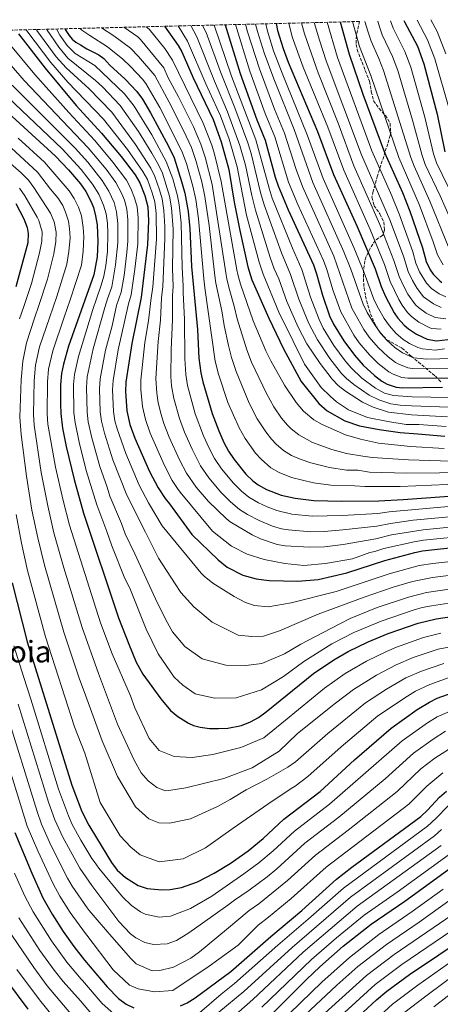
# Model space of a CAD drawing. Units: metres. Extents: x 668453 to 671914, y 4746689 to 4749087.
# Drawn here: x 669753 to 669978, y 4748514 to 4749040 of the extents above; entities that cross this region are included whole.
import ezdxf
from ezdxf.enums import TextEntityAlignment as Align

# ---------------------------------------------------------------- set-up
doc = ezdxf.new("R2010")
doc.units = ezdxf.units.M
doc.header["$MEASUREMENT"] = 0
doc.linetypes.add('DGN Style 3', pattern=[2.435891, 1.739922, -0.695969])
for name, color, linetype, lineweight in [('Curva de nivel directora', 30, 'Continuous', 30), ('Curva de nivel intermedia', 30, 'Continuous', 0), ('Texto de Área (paraje) menor', 7, 'Continuous', 0), ('Zona arbolada', 92, 'DGN Style 3', 0)]:
    doc.layers.add(name, color=color, linetype=linetype, lineweight=lineweight)
doc.styles.add('Style-Arial', font='arial.ttf')

msp = doc.modelspace()

# ---------------------------------------------------------------- linework, layer by layer
at = {"layer": 'Curva de nivel directora', "color": 30, "linetype": 'Continuous', "lineweight": 30, "flags": 128}
for points, elevation in [([(669862.98, 4749037.24), (669871.11, 4749011.23), (669879.96, 4748986.39), (669884.37, 4748975.52), (669889.77, 4748955.88), (669891.34, 4748951.13), (669896.67, 4748938.43), (669910.3, 4748908.88), (669911.92, 4748904.15), (669915.02, 4748892.78), (669918.87, 4748881.7), (669921.06, 4748877.21), (669926.47, 4748868.42), (669932.21, 4748860.71), (669936.9, 4748855.4), (669942.85, 4748849.8), (669946.78, 4748846.76), (669949.7, 4748845.1), (669954.52, 4748843.51), (669958.03, 4748843.19), (669979.17, 4748843.54)], 1150), ([(669890.26, 4749037.92), (669891.06, 4749034.12), (669893.99, 4749024.56), (669896.76, 4749017.34), (669912.4, 4748980.14), (669921.03, 4748957.28), (669933.43, 4748929.8), (669943.17, 4748906.79), (669946.52, 4748897.37), (669948.72, 4748892.12), (669953.47, 4748883.33), (669955.44, 4748880.37), (669958.79, 4748876.66), (669961.14, 4748874.69), (669965.29, 4748871.93), (669971.13, 4748869.3), (669975.99, 4748868.42), (669985.21, 4748869.35)], 1175), ([(669924.57, 4749038.77), (669929.28, 4749021.5), (669936.71, 4749000.17), (669948.21, 4748968.92), (669957.79, 4748947.59), (669961.72, 4748937.68), (669968.47, 4748918.09), (669970.53, 4748910.68), (669972.74, 4748906.23), (669974.33, 4748903.97), (669977.8, 4748900.35), (669978.96, 4748899.58)], 1200), ([(669958.5, 4749039.6), (669958.85, 4749038.84), (669965.82, 4749025.76), (669969.35, 4749016.4), (669976.33, 4748989.56), (669980.47, 4748969.27)], 1225), ([(669752.6, 4749032.43), (669766.83, 4749014.11), (669783.41, 4748994.19), (669796.89, 4748979.41), (669807.41, 4748966.78), (669814.98, 4748957.14), (669817.4, 4748952.77), (669820.17, 4748946), (669821.7, 4748939.98), (669822.09, 4748932.44), (669821.6, 4748919.81), (669818.24, 4748891.47), (669813.11, 4748866.95), (669810.03, 4748846.24), (669809.78, 4748841.25), (669810.43, 4748830.92), (669812.07, 4748823.63), (669814.71, 4748816.26), (669822.68, 4748798.59), (669827.29, 4748789.72), (669831, 4748784.06), (669833.25, 4748781.31), (669845.18, 4748764.92), (669859.35, 4748751.27), (669864.09, 4748747.34), (669872.43, 4748743.13), (669879.61, 4748741.1), (669886.6, 4748740.19), (669901.85, 4748739.93), (669912.76, 4748740.72), (669928.18, 4748744.43), (669948.5, 4748750.97), (669964.41, 4748755.3), (669968.63, 4748756.18), (669989.53, 4748758.48)], 1075), ([(669777.47, 4749035.12), (669777.59, 4749034.77), (669778.86, 4749032.52), (669779.59, 4749031.47), (669781.26, 4749029.65), (669783.22, 4749027.93), (669785.75, 4749026.47), (669789.17, 4749024.47), (669795.44, 4749021.14), (669798.21, 4749019.2), (669801.34, 4749015.65), (669809.62, 4749008.26), (669815.86, 4749001.55), (669818.8, 4748997.5), (669823.21, 4748990.21), (669832.79, 4748972.4), (669835.74, 4748966.06), (669839.79, 4748953.5), (669841.44, 4748947.33), (669843.22, 4748937.47), (669844.12, 4748928.32), (669845.07, 4748908.06), (669848.23, 4748874.48), (669849.02, 4748859.01), (669850.05, 4748851.31), (669851.13, 4748846.42), (669856.1, 4748829.51), (669859.65, 4748820.17), (669862.38, 4748814.06), (669864.92, 4748809.37), (669867.85, 4748804.93), (669874.12, 4748797.14), (669877.88, 4748793.53), (669880.76, 4748791.37), (669885.08, 4748788.83), (669892.91, 4748785.89), (669900.5, 4748784.23), (669910.38, 4748782.99), (669925.37, 4748782.62), (669945.13, 4748782.87), (669958.15, 4748783.48), (669999.99, 4748786.65)], 1100), ([(669830.61, 4749036.44), (669837.94, 4749026.13), (669839.9, 4749022.85), (669845.96, 4749008.91), (669856.56, 4748986.56), (669860.96, 4748974.67), (669865.06, 4748959.88), (669867.94, 4748942.5), (669870.95, 4748927.25), (669875.22, 4748907.93), (669877.36, 4748900.98), (669886.33, 4748880.45), (669894.22, 4748863.98), (669903.72, 4748846.68), (669913.11, 4748834.82), (669917.67, 4748830.93), (669927.04, 4748825.58), (669934.94, 4748822.94), (669945.43, 4748820.95), (669956.63, 4748819.39), (669966.06, 4748818.7), (669980.56, 4748817.32)], 1125), ([(669744.91, 4748992.08), (669772.34, 4748966.96), (669779.3, 4748959.8), (669785.71, 4748952.28), (669788.53, 4748948.16), (669791.46, 4748942.58), (669792.64, 4748939.65), (669793.82, 4748935.2), (669794.63, 4748930.26), (669795.05, 4748921.42), (669794.57, 4748913.18), (669792.83, 4748903.57), (669779.34, 4748865.55), (669776.61, 4748855.93), (669775.49, 4748850.89), (669775.06, 4748844.88), (669775.01, 4748834.42), (669775.15, 4748829.43), (669776.14, 4748821.62), (669778.13, 4748811.83), (669782.31, 4748794.27), (669787.32, 4748776.2), (669806.12, 4748720.26), (669811.49, 4748706.25), (669815.51, 4748696.66), (669818.96, 4748690.29), (669828.6, 4748676.93), (669833.89, 4748670.77), (669837.69, 4748667.53), (669843.42, 4748664.07), (669846.2, 4748662.85), (669849.7, 4748661.86), (669854.66, 4748661.17), (669859.48, 4748661.1), (669864.46, 4748661.43), (669871.87, 4748662.81), (669876.59, 4748664.64), (669880.96, 4748667.11), (669885, 4748670.06), (669910.32, 4748690.63), (669921.14, 4748697.86), (669928.81, 4748702.34), (669939.47, 4748707.48), (669950.15, 4748711.92), (669966.16, 4748717.47), (669975.9, 4748719.73), (669992.6, 4748722.34)], 1050), ([(669751.18, 4748941.71), (669755.35, 4748933.6), (669757.22, 4748928.87), (669757.82, 4748925.71), (669757.49, 4748920.72), (669751.2, 4748897.17)], 1025), ([(669749.15, 4748739), (669757.23, 4748707.54), (669781, 4748630.85), (669786.43, 4748616.74), (669790.11, 4748609.43), (669794.19, 4748602.81), (669802.23, 4748589.47), (669805.3, 4748585.53), (669809.86, 4748581.56), (669816.56, 4748577.23), (669821.34, 4748575.72), (669829.2, 4748574.92), (669833.7, 4748575.09), (669839.78, 4748576.26), (669848.2, 4748579.24), (669857.11, 4748583.82), (669865.65, 4748589), (669875.32, 4748595.73), (669883.32, 4748602.4), (669894.44, 4748612.68), (669913.8, 4748627.56), (669932.25, 4748644.43), (669951.84, 4748661.38), (669965.79, 4748671.29), (669972.23, 4748675.24), (669976.45, 4748677.29), (669987.92, 4748681.43)], 1025), ([(669866.36, 4748486.77), (669906.6, 4748527.06), (669913.63, 4748533.75), (669926.18, 4748544.75), (669941.09, 4748556.51), (669959.14, 4748568.96), (669985.87, 4748588.39), (670000.99, 4748601.9), (670010.77, 4748609.36), (670015.1, 4748611.86), (670034.56, 4748620.74), (670046.82, 4748624.83), (670067.78, 4748630.99), (670091.45, 4748638.83), (670095.32, 4748639.74), (670113.71, 4748642.73), (670126.05, 4748642.52), (670141.6, 4748641.54), (670144.17, 4748641.26)], 975), ([(669839.16, 4748512.99), (669842.81, 4748514.58), (669847.08, 4748517.2), (669866.06, 4748531.36), (669887.44, 4748550.03), (669904.05, 4748563.9), (669922.6, 4748580.67), (669930.81, 4748587.04), (669967.58, 4748614.08), (669971.23, 4748617.47), (669977.64, 4748624.42), (669981.39, 4748627.74)], 1000), ([(669750.53, 4748605.58), (669759.72, 4748583.85), (669765.66, 4748570.73), (669770.56, 4748562.01), (669776.39, 4748552.76), (669782.13, 4748544.57), (669787.87, 4748537.38), (669800.03, 4748523.09), (669806.11, 4748516.9), (669810.09, 4748513.89), (669814.21, 4748511.87)], 1000), ([(669929.33, 4748502.54), (669943.98, 4748516.15), (669949.53, 4748520.84), (669961.67, 4748529.66), (669993.03, 4748550.74), (669997.04, 4748554), (670000.65, 4748557.62), (670005.63, 4748563.62), (670009.08, 4748567.23), (670013.27, 4748571.05), (670021.35, 4748576.94), (670033, 4748584.18), (670040.18, 4748587.87), (670049.33, 4748591.96), (670058.73, 4748595.36), (670076.97, 4748600.22), (670091.53, 4748603.38), (670096.52, 4748604.04), (670101.51, 4748604.22), (670108.52, 4748603.97), (670123.89, 4748602.15), (670139.4, 4748601.56), (670142.33, 4748601.56)], 950), ([(669745.55, 4748527.2), (669757.48, 4748511.15)], 975)]:
    msp.add_lwpolyline(points, dxfattribs=dict(at, elevation=elevation))
at = {"layer": 'Curva de nivel intermedia', "color": 30, "linetype": 'Continuous', "lineweight": 0, "flags": 128}
for points, elevation in [([(669857.25, 4749037.1), (669866.51, 4749009.86), (669879.54, 4748975.7), (669886.51, 4748949.89), (669888.26, 4748944.67), (669899.08, 4748917.8), (669904.11, 4748906.38), (669908.69, 4748891.67), (669913.3, 4748879.69), (669915.51, 4748875.2), (669921.17, 4748865.92), (669927.17, 4748857.71), (669930.39, 4748853.89), (669936.18, 4748848.46), (669943.39, 4748843.01), (669948.22, 4748840.45), (669953.03, 4748839.1), (669963.03, 4748838.42), (669983.02, 4748838.11)], 1145), ([(669868.5, 4749037.38), (669876.24, 4749012.45), (669884.48, 4748989.91), (669889.56, 4748977.43), (669896.99, 4748953.2), (669901.96, 4748941.28), (669915.71, 4748911.22), (669917.47, 4748906.54), (669920.65, 4748895.59), (669924.84, 4748883.78), (669931.87, 4748871.4), (669934.74, 4748867.31), (669940.14, 4748860.87), (669944.88, 4748856.2), (669950.48, 4748851.79), (669952.82, 4748850.47), (669957.59, 4748848.74), (669960.65, 4748848.41), (669984.36, 4748848.46)], 1155), ([(669873.88, 4749037.51), (669874.98, 4749033.54), (669881.37, 4749013.67), (669889.48, 4748992.16), (669894.75, 4748979.34), (669900.94, 4748959.97), (669904.37, 4748950.82), (669921.11, 4748913.56), (669930.81, 4748885.87), (669937.27, 4748874.39), (669940.13, 4748870.29), (669944.79, 4748864.81), (669950.17, 4748859.75), (669954.19, 4748856.83), (669955.94, 4748855.84), (669960.65, 4748853.98), (669963.27, 4748853.63), (669984.57, 4748853.68)], 1160), ([(669879.35, 4749037.64), (669880.34, 4749033.73), (669883.89, 4749022.27), (669889, 4749008.36), (669899.94, 4748981.25), (669909.92, 4748952.97), (669926.52, 4748915.9), (669930.18, 4748906.6), (669936.78, 4748887.95), (669939, 4748883.47), (669942.67, 4748877.37), (669946.15, 4748872.5), (669949.45, 4748868.75), (669953.74, 4748864.8), (669957.9, 4748861.86), (669963.71, 4748859.29), (669970.88, 4748858.5), (669984.79, 4748858.9)], 1165), ([(669884.8, 4749037.78), (669885.7, 4749033.92), (669888.94, 4749023.41), (669893.48, 4749011.47), (669906.97, 4748978.51), (669915.47, 4748955.13), (669931.92, 4748918.25), (669937.18, 4748905.3), (669942.75, 4748890.03), (669944.97, 4748885.56), (669948.07, 4748880.35), (669950.97, 4748876.28), (669954.29, 4748872.52), (669958.18, 4748869.13), (669961.59, 4748866.9), (669966.12, 4748864.75), (669968.51, 4748864.08), (669975.4, 4748863.42), (669980.39, 4748864.07)], 1170), ([(669897.14, 4749038.09), (669898.92, 4749030.82), (669904.74, 4749014.66), (669917.86, 4748982.53), (669926.46, 4748959.61), (669940.6, 4748927.81), (669948.23, 4748909.05), (669951.32, 4748900.03), (669955.83, 4748890.51), (669957.65, 4748887.46), (669960.61, 4748883.45), (669962.59, 4748881.4), (669966.55, 4748878.37), (669972.54, 4748875.29), (669973.6, 4748874.93), (669978.6, 4748874.66)], 1180), ([(669903.88, 4749038.25), (669905.46, 4749032.35), (669912.72, 4749011.56), (669923.43, 4748984.59), (669931.9, 4748961.93), (669945.82, 4748930.43), (669953.29, 4748911.31), (669956.12, 4748902.7), (669958.33, 4748897.76), (669960.71, 4748893.37), (669964.88, 4748887.65), (669966.39, 4748886.13), (669970.43, 4748883.19), (669975.28, 4748880.84), (669981.08, 4748880.15)], 1185), ([(669910.71, 4749038.42), (669913.43, 4749029.09), (669917.05, 4749017.99), (669935.96, 4748967.75), (669951.04, 4748933.06), (669958.35, 4748913.57), (669960.92, 4748905.36), (669963.13, 4748900.58), (669965.64, 4748896.26), (669969.14, 4748891.86), (669974.38, 4748888.05), (669978.54, 4748886.18)], 1190), ([(669917.58, 4749038.59), (669923.17, 4749019.74), (669941.43, 4748969.85), (669952.08, 4748945.88), (669956.26, 4748935.68), (669963.41, 4748915.83), (669965.06, 4748909.9), (669966.96, 4748905.3), (669970.64, 4748899.23), (669973.33, 4748896.35), (669977.45, 4748893.45), (669981.01, 4748891.81)], 1195), ([(669931.19, 4749038.93), (669934.94, 4749025.73), (669940.92, 4749010.09), (669955.9, 4748966.38), (669966.95, 4748940.86), (669974.31, 4748921.29), (669976.61, 4748914.34), (669979.65, 4748908.97)], 1205), ([(669937.74, 4749039.09), (669939.31, 4749033.75), (669941.11, 4749028.44), (669945.16, 4749019.29), (669947.63, 4749012.85), (669962.34, 4748966.33), (669964.14, 4748961.66), (669972.56, 4748943.07), (669982.69, 4748917.99)], 1210), ([(669944.59, 4749039.26), (669945.58, 4749036.08), (669947.02, 4749031.9), (669952.52, 4749020.28), (669955.3, 4749012.77), (669963.25, 4748986.3), (669968.39, 4748967.31), (669970.07, 4748962.6), (669977.99, 4748945.77), (669988.77, 4748921.64)], 1215), ([(669951.41, 4749039.43), (669952.94, 4749035.37), (669959.17, 4749023.02), (669962.32, 4749014.59), (669969.79, 4748987.93), (669974.43, 4748968.29), (669975.98, 4748963.53), (669991.85, 4748930.91)], 1220), ([(669965.78, 4749039.79), (669971.26, 4749029.29), (669975.22, 4749019.02), (669982.8, 4748992.32)], 1230), ([(669973.09, 4749039.97), (669976.37, 4749033.63), (669981.09, 4749021.64)], 1235), ([(669756.66, 4749034.61), (669757.51, 4749033.32), (669769.77, 4749017.13), (669779, 4749006.62), (669797.99, 4748986.79), (669810.86, 4748970.6), (669819.13, 4748958.92), (669821.52, 4748954.55), (669824.09, 4748947.5), (669825.44, 4748942.68), (669826.18, 4748936.47), (669826.27, 4748922.61), (669824.33, 4748897.19), (669823.37, 4748889.95), (669822.08, 4748879.09), (669820.19, 4748867.46), (669818.03, 4748847.26), (669818, 4748842.26), (669818.81, 4748833.32), (669820.45, 4748826.27), (669822.99, 4748818.91), (669830.62, 4748801.68), (669834.81, 4748793.65), (669837.54, 4748789.46), (669839.03, 4748787.54), (669856.3, 4748766.67), (669866.48, 4748758.64), (669874.91, 4748754.33), (669883.85, 4748751.43), (669894.99, 4748749.41), (669905.11, 4748748.31), (669916.7, 4748749.32), (669931.2, 4748751.9), (669940.41, 4748755.19), (669942.99, 4748755.79), (669947.83, 4748757.35), (669964.16, 4748761.01), (669969.1, 4748761.8), (669994.22, 4748764.31)], 1080), ([(669762.14, 4749034.74), (669762.42, 4749034.21), (669772.7, 4749020.15), (669778.04, 4749014.21), (669790.3, 4749003.03), (669802.45, 4748990.48), (669815.18, 4748973.31), (669823.28, 4748960.71), (669825.53, 4748956.25), (669828.02, 4748949), (669829.36, 4748944.18), (669830.26, 4748937.96), (669830.76, 4748929.45), (669830.76, 4748922.79), (669829.76, 4748897.31), (669829.1, 4748891.28), (669828.54, 4748879.37), (669827.26, 4748867.96), (669826.03, 4748848.27), (669826.51, 4748840.33), (669827.28, 4748835.2), (669828.82, 4748828.91), (669830.31, 4748824.14), (669833.17, 4748816.94), (669838.56, 4748804.78), (669842.34, 4748797.58), (669847.64, 4748790.09), (669854.16, 4748782.52), (669863.52, 4748773.37), (669865.81, 4748771.55), (669877.49, 4748764.69), (669882.02, 4748762.6), (669890.89, 4748759.53), (669895.05, 4748758.82), (669908.21, 4748758.02), (669916.2, 4748758.29), (669926.12, 4748759.55), (669943.53, 4748762.56), (669952.05, 4748764.61), (669968.86, 4748767.39), (669993.93, 4748769.79)], 1085), ([(669767.49, 4749034.88), (669774.05, 4749025.21), (669778.96, 4749019.42), (669793.74, 4749007.45), (669797.45, 4749004.1), (669806.92, 4748994.17), (669816.75, 4748980.2), (669823.87, 4748968.58), (669827.43, 4748962.49), (669829.53, 4748957.96), (669833.28, 4748945.68), (669834.34, 4748939.45), (669835.23, 4748927.97), (669834.97, 4748906.95), (669835.19, 4748897.43), (669834.82, 4748892.6), (669834.96, 4748879.67), (669834.18, 4748863.47), (669834.04, 4748849.28), (669834.43, 4748844.3), (669835.67, 4748837.45), (669838.65, 4748826.76), (669841.38, 4748819.56), (669845.34, 4748810.38), (669849.87, 4748801.51), (669854.38, 4748795.04), (669860.81, 4748787.39), (669865.88, 4748782.38), (669870.79, 4748778.16), (669875.02, 4748775.49), (669881.27, 4748772.3), (669888.36, 4748769.35), (669893.18, 4748767.95), (669896.87, 4748767.29), (669908.93, 4748766.35), (669915.92, 4748766.48), (669925.89, 4748767.28), (669944.06, 4748769.33), (669951.41, 4748770.77), (669963.65, 4748772.43), (669988.65, 4748774.84)], 1090), ([(669772.81, 4749035.01), (669774.71, 4749031.65), (669778.58, 4749026.19), (669782.85, 4749021.99), (669793.44, 4749015.45), (669809.24, 4749000.41), (669814.35, 4748993.82), (669823.84, 4748978.48), (669831.58, 4748964.27), (669835.01, 4748954.88), (669837.5, 4748945.86), (669838.4, 4748940.94), (669839.49, 4748931.49), (669840.01, 4748907.64), (669840.62, 4748897.55), (669840.55, 4748893.93), (669841.34, 4748879.99), (669841.54, 4748858.98), (669842.04, 4748850.3), (669842.92, 4748844.39), (669847, 4748829.4), (669851.49, 4748817.56), (669854.44, 4748810.96), (669857.4, 4748805.44), (669861.12, 4748799.98), (669867.46, 4748792.26), (669871.88, 4748787.95), (669875.78, 4748784.76), (669880.94, 4748781.69), (669885.47, 4748779.55), (669890.63, 4748777.62), (669898.68, 4748775.76), (669909.65, 4748774.67), (669925.64, 4748774.97), (669944.6, 4748776.1), (669950.77, 4748776.94), (669988.36, 4748780.29)], 1095), ([(669785.59, 4749035.32), (669786.51, 4749034.35), (669790.62, 4749031.46), (669800.21, 4749025.5), (669808.36, 4749018.87), (669812.41, 4749014.92), (669818.79, 4749008.24), (669820.66, 4749005.81), (669828.19, 4748993.05), (669839.98, 4748969.76), (669842.43, 4748963.05), (669845.84, 4748950.98), (669847.3, 4748943.95), (669848.83, 4748933.52), (669851.71, 4748901.49), (669852.24, 4748896.74), (669857.8, 4748857.48), (669859.51, 4748850.54), (669864.45, 4748835.4), (669870.6, 4748821.78), (669873.81, 4748816.06), (669879.36, 4748808.36), (669882.22, 4748805.17), (669887.53, 4748800.55), (669891.88, 4748797.99), (669898.51, 4748795.28), (669910.36, 4748792.48), (669919.59, 4748791.26), (669932.14, 4748790.94), (669937.8, 4748790.47), (669956.59, 4748790.51), (669998.53, 4748792.32)], 1105), ([(669796.95, 4749035.6), (669803.53, 4749031.38), (669812.37, 4749024.79), (669816.79, 4749020.27), (669825.47, 4749010.07), (669833.16, 4748995.88), (669840.81, 4748980.82), (669844.99, 4748971.61), (669847.43, 4748964.77), (669850.58, 4748953.27), (669852.14, 4748945.46), (669854.42, 4748930.06), (669857.59, 4748903.1), (669858.12, 4748899.08), (669861.2, 4748884.4), (669862.44, 4748876.58), (669864.89, 4748865.82), (669866.44, 4748859.44), (669868.88, 4748851.87), (669875.94, 4748835.07), (669880.23, 4748826.72), (669884.77, 4748819.7), (669887.9, 4748815.81), (669890.32, 4748813.2), (669894.31, 4748809.74), (669898.6, 4748807.11), (669903.14, 4748805.03), (669908.87, 4748803.15), (669918.84, 4748800.57), (669927.9, 4748799.24), (669933.9, 4748799.2), (669940.22, 4748798.2), (669960.11, 4748797.68), (670012.75, 4748798.1)], 1110), ([(669808.85, 4749035.9), (669816.41, 4749030.74), (669817.86, 4749029.38), (669830.28, 4749014.33), (669832.67, 4749008.83), (669838.14, 4748998.72), (669846.06, 4748982.73), (669850.01, 4748973.46), (669852.44, 4748966.48), (669856.11, 4748951.9), (669863.46, 4748904.71), (669864.01, 4748901.42), (669865.15, 4748896.35), (669867.92, 4748886.87), (669869.41, 4748880.13), (669874.64, 4748863.5), (669877.05, 4748856.99), (669885.08, 4748840.24), (669889.15, 4748833.06), (669893.22, 4748827.08), (669896.41, 4748823.23), (669898.42, 4748821.23), (669902.38, 4748818.19), (669909.71, 4748814.07), (669920.09, 4748810.31), (669927.94, 4748808.18), (669936.61, 4748806.64), (669941.56, 4748806.01), (669961.1, 4748804.78), (669989.51, 4748803.89)], 1115), ([(669820.77, 4749036.19), (669822.36, 4749034.85), (669830.75, 4749024.61), (669834.93, 4749018.31), (669851.31, 4748984.64), (669855.91, 4748972.95), (669857.43, 4748968.19), (669860.99, 4748953.43), (669869.34, 4748906.32), (669869.89, 4748903.76), (669871.25, 4748898.67), (669878.11, 4748878.99), (669884.83, 4748862.98), (669887.4, 4748857.6), (669894.75, 4748844.62), (669901, 4748835.34), (669904.97, 4748830.71), (669910.5, 4748826.19), (669914.83, 4748823.69), (669927.31, 4748818.15), (669935.44, 4748815.74), (669945.07, 4748813.66), (669962.08, 4748811.88), (669980.07, 4748810.86)], 1120), ([(669950.1, 4748825.16), (669939.1, 4748827.45), (669929.03, 4748831.52), (669922.6, 4748835.82), (669919.28, 4748838.7), (669914.41, 4748843.38), (669905.41, 4748855.82), (669899.49, 4748868.18), (669891.68, 4748883.75), (669883.32, 4748903.93), (669881.18, 4748910.4), (669874.55, 4748935.45), (669869.4, 4748961.35), (669865.13, 4748976.09), (669860.48, 4748988.66), (669852.7, 4749005.76), (669842.91, 4749028.49), (669837.92, 4749036.62)], 1130), ([(669844.65, 4749036.79), (669847.87, 4749030.85), (669857.31, 4749007.13), (669864.39, 4748990.77), (669870.93, 4748972.78), (669873.85, 4748962.28), (669877.3, 4748945.95), (669879.23, 4748938.22), (669887.15, 4748912.87), (669889.27, 4748906.88), (669891.74, 4748901.39), (669896.03, 4748889.45), (669902.17, 4748875.66), (669906.8, 4748866.8), (669913.85, 4748856.17), (669920.22, 4748847.82), (669923.53, 4748844.54), (669927.48, 4748841.46), (669936.52, 4748835.49), (669942.22, 4748832.88), (669950.3, 4748830.24), (669962.61, 4748828.72), (669982, 4748827.69)], 1135), ([(669851.02, 4749036.94), (669852.84, 4749033.21), (669860.53, 4749012.09), (669868.31, 4748992.88), (669875.21, 4748974.23), (669876.98, 4748968.46), (669881.98, 4748947.68), (669883.91, 4748940.99), (669893.11, 4748915.33), (669897.92, 4748903.88), (669902.36, 4748890.56), (669907.74, 4748877.67), (669912.43, 4748868.84), (669919.02, 4748858.9), (669925.31, 4748850.86), (669927.99, 4748848.16), (669931.84, 4748844.97), (669939.96, 4748839.25), (669945.24, 4748836.76), (669951.71, 4748834.66), (669956.66, 4748833.95), (669962.76, 4748833.57), (669982.72, 4748832.87)], 1140), ([(669747.44, 4749027.49), (669761.22, 4749010.75), (669779.4, 4748990.39), (669793.37, 4748975.49), (669803.07, 4748963.88), (669810.27, 4748954.23), (669812.67, 4748949.84), (669814.66, 4748944.73), (669815.99, 4748939.9), (669816.55, 4748934.03), (669816.29, 4748920.13), (669814.78, 4748906.57), (669812.82, 4748892.95), (669811.39, 4748888.19), (669805.94, 4748863.59), (669803.12, 4748847.17), (669802.83, 4748842.18), (669803.38, 4748830.62), (669804.1, 4748825.67), (669805.28, 4748821.27), (669809.87, 4748808.21), (669817.15, 4748791.22), (669822.03, 4748781.69), (669829.34, 4748769.45), (669850.2, 4748744.11), (669851.79, 4748742.49), (669856.45, 4748738.92), (669867.92, 4748731.68), (669873.92, 4748728.44), (669878.69, 4748726.88), (669886.1, 4748726.22), (669898.28, 4748728.27), (669922.46, 4748734.39), (669950.72, 4748743.81), (669966.71, 4748748.19), (669974.06, 4748749.33), (669995.13, 4748751.59)], 1070), ([(669742.52, 4749022.28), (669755.62, 4749007.39), (669789.85, 4748971.56), (669799.36, 4748960.03), (669804.58, 4748952.88), (669807.84, 4748946.87), (669809.16, 4748943.46), (669810.46, 4748938.63), (669811.05, 4748933.09), (669811.04, 4748921.56), (669810.57, 4748915.47), (669809, 4748903.27), (669807.4, 4748894.43), (669805.02, 4748887.14), (669802.61, 4748876.41), (669799.16, 4748863.42), (669796.21, 4748848.1), (669795.89, 4748842.7), (669796.32, 4748830.32), (669796.93, 4748825.35), (669798.5, 4748818.91), (669802.98, 4748804.73), (669810.49, 4748785.88), (669820.39, 4748766.13), (669827.38, 4748752.11), (669836.27, 4748738.42), (669839.41, 4748733.76), (669846.29, 4748726.17), (669856.19, 4748718.03), (669860.32, 4748715.88), (669869.99, 4748711), (669877.39, 4748710.25), (669883.64, 4748710.58), (669892.04, 4748713.35), (669912.84, 4748722.35), (669937.38, 4748731.4), (669952.94, 4748736.66), (669963.27, 4748739.73), (669973.95, 4748741.86), (669990.76, 4748744.03)], 1065), ([(669732.44, 4749012.13), (669775.9, 4748970.93), (669786.11, 4748959.96), (669792.19, 4748952.15), (669795.49, 4748946.81), (669798.09, 4748940.86), (669799.39, 4748936.16), (669800.09, 4748931.2), (669800.34, 4748925.69), (669800.1, 4748916.11), (669799.21, 4748908.55), (669798.11, 4748902.85), (669796.79, 4748898.02), (669794.29, 4748890.86), (669792.26, 4748885.04), (669784.62, 4748860.02), (669782.45, 4748850.27), (669782.02, 4748844.98), (669782.2, 4748829.79), (669782.78, 4748824.76), (669784.92, 4748814.19), (669788.83, 4748799.13), (669794.39, 4748780.67), (669799.88, 4748766.39), (669802.42, 4748758.81), (669809.49, 4748741.39), (669812.17, 4748736.17), (669820.78, 4748714.32), (669827.3, 4748701.02), (669835.79, 4748688.58), (669840.48, 4748684.36), (669847.1, 4748679.77), (669857.29, 4748677.34), (669868.92, 4748677.57), (669882.55, 4748681.77), (669894.32, 4748689.04), (669905.14, 4748697.02), (669920.14, 4748706.45), (669931.9, 4748712.55), (669946.49, 4748718.61), (669963.6, 4748724.43), (669968.41, 4748725.81), (669973.31, 4748726.8), (669991.98, 4748729.57)], 1055), ([(669749.15, 4749004.89), (669782.94, 4748971.31), (669789.61, 4748963.87), (669797.32, 4748954.03), (669800.86, 4748948.4), (669803.65, 4748942.19), (669804.93, 4748937.35), (669805.62, 4748931.13), (669805.67, 4748920.78), (669804.5, 4748908.89), (669802.39, 4748897.22), (669800.22, 4748890.77), (669798.64, 4748886.09), (669792.55, 4748864.13), (669789.31, 4748849.03), (669788.95, 4748843.43), (669789.25, 4748830.16), (669789.83, 4748825.05), (669791.71, 4748816.55), (669796.09, 4748801.24), (669800.06, 4748790.22), (669801.36, 4748785.39), (669807.66, 4748770.81), (669809.57, 4748765.12), (669814.75, 4748754.52), (669825.79, 4748730.49), (669831.29, 4748719.22), (669834.98, 4748712.87), (669841.54, 4748704.9), (669850.68, 4748698.34), (669863.47, 4748694.93), (669874.14, 4748694.87), (669882.6, 4748695.94), (669894.76, 4748700.98), (669903.53, 4748706.23), (669919.56, 4748714.59), (669929.85, 4748720.03), (669944.29, 4748725.84), (669961.03, 4748731.39), (669970.72, 4748733.86), (669991.37, 4748736.8)], 1060), ([(669752.33, 4748976.69), (669766.39, 4748963.91), (669779.64, 4748948.54), (669782.41, 4748944.41), (669784.61, 4748939.84), (669786.25, 4748935.12), (669787.23, 4748928.95), (669787.55, 4748923.97), (669787.2, 4748916.3), (669786.18, 4748908.76), (669780.25, 4748890.31), (669777.01, 4748881.04), (669770.86, 4748862.96), (669768.64, 4748853.21), (669768.03, 4748846.44), (669767.87, 4748829.26), (669768.28, 4748823.84), (669772.41, 4748800.88), (669776.42, 4748783.05), (669779.89, 4748769.8), (669796.34, 4748717.72), (669802.59, 4748701.05), (669812.39, 4748678.56), (669814.7, 4748672.28), (669822.5, 4748655.84), (669827.86, 4748649.44), (669835.74, 4748646.2), (669845.5, 4748645.73), (669856.48, 4748647.25), (669871.41, 4748651.03), (669883.8, 4748656.24), (669895.28, 4748665.59), (669916.22, 4748682.7), (669927.28, 4748690.57), (669938.62, 4748697.12), (669949.26, 4748702.38), (669954.57, 4748704.58), (669969.16, 4748709.77), (669978.3, 4748712.07)], 1045), ([(669748.7, 4748971.43), (669762.68, 4748958.47), (669769.72, 4748949.32), (669773.57, 4748944.81), (669776.22, 4748940.59), (669777.76, 4748937.1), (669779.27, 4748932.3), (669779.91, 4748928.44), (669780.13, 4748923.43), (669779.49, 4748916.17), (669778.4, 4748909.33), (669772.99, 4748892.03), (669769.06, 4748880.71), (669763.84, 4748865.16), (669761.74, 4748855.37), (669760.98, 4748846.97), (669760.62, 4748829.09), (669760.92, 4748823.24), (669764.73, 4748798), (669768.19, 4748780.12), (669771.54, 4748765.81), (669776.83, 4748747.1), (669786.56, 4748715.17), (669795.27, 4748690.64), (669805.5, 4748663.44), (669814.45, 4748644.25), (669818.13, 4748637.4), (669821.97, 4748633.15), (669826.56, 4748629.57), (669831.22, 4748627.92), (669834, 4748628.24), (669842.1, 4748629.51), (669862.4, 4748634.39), (669877.58, 4748640.06), (669892, 4748649.07), (669901.81, 4748658.58), (669922.12, 4748674.77), (669931.65, 4748682.04), (669943.97, 4748689.64), (669954.46, 4748695.26), (669963.65, 4748699.04), (669976.94, 4748703.54), (669996.06, 4748707.17)], 1040), ([(669742.72, 4748967.98), (669754.02, 4748958.19), (669757.85, 4748954.23), (669760.85, 4748950.23), (669769.74, 4748936.59), (669771.71, 4748931.99), (669772.63, 4748926.42), (669772.55, 4748921.42), (669771.55, 4748914.8), (669768.06, 4748901.36), (669763.5, 4748887.24), (669761.12, 4748880.38), (669756.83, 4748867.35), (669754.82, 4748857.54), (669753.92, 4748847.5), (669753.37, 4748827.63), (669754.03, 4748818.33), (669756.87, 4748795.95), (669759.79, 4748777.86), (669762.86, 4748762.99), (669766.52, 4748748.46), (669776.79, 4748712.63), (669785.04, 4748687.99), (669788.4, 4748678.94), (669797.33, 4748654.66), (669805.45, 4748635.55), (669815.18, 4748619.28), (669822.34, 4748612.87), (669827.68, 4748610.83), (669833.29, 4748610.6), (669844.55, 4748612.89), (669859.03, 4748619.39), (669865.71, 4748623.22), (669874.37, 4748628.42), (669885.28, 4748634.13), (669896.59, 4748640.51), (669900.66, 4748643.38), (669918.01, 4748658.46), (669938.14, 4748674.96), (669949.31, 4748682.14), (669959.65, 4748688.16), (669968.02, 4748691.81), (669979.91, 4748695.93)], 1035), ([(669753.02, 4748949.99), (669755.92, 4748945.91), (669762.59, 4748934.5), (669763.48, 4748932.73), (669765.18, 4748926.62), (669765.12, 4748921.61), (669763.87, 4748915.34), (669759.57, 4748898.95), (669755.5, 4748886.78), (669753.17, 4748880.05)], 1030), ([(669981.28, 4748822.51), (669966.67, 4748823.58), (669959.86, 4748823.61), (669950.1, 4748825.16)], 1130), ([(669751.39, 4748775.6), (669754.17, 4748760.16), (669757.45, 4748745.54), (669767.01, 4748710.09), (669782.6, 4748662.07), (669788.04, 4748647.99), (669788.93, 4748645.11), (669796.25, 4748621.59), (669807.01, 4748603.83), (669812.56, 4748597.75), (669817.55, 4748593.58), (669827.7, 4748589.92), (669840.56, 4748591.56), (669852.51, 4748597.31), (669867.33, 4748607.82), (669885.91, 4748620.8), (669898.26, 4748629.02), (669900.43, 4748630.37), (669907.23, 4748635.47), (669925.13, 4748651.44), (669944.64, 4748667.89), (669960.53, 4748678.52), (669964.84, 4748681.06), (669972.39, 4748684.6), (669982.88, 4748688.34)], 1030), ([(669750.03, 4748705.38), (669755.45, 4748688.39), (669759.13, 4748676.82), (669774.03, 4748628.73), (669779.25, 4748614.51), (669781.26, 4748609.93), (669785.83, 4748601.55), (669791.83, 4748591.69), (669792.97, 4748590.15), (669795.54, 4748586.54), (669808.2, 4748571.15), (669812.9, 4748566.62), (669817.72, 4748563.27), (669820.24, 4748561.97), (669827.77, 4748560.39), (669833.79, 4748560.81), (669844.53, 4748565.05), (669856.01, 4748571.57), (669873, 4748583.47), (669881.07, 4748589.37), (669888.71, 4748595.82), (669900.07, 4748606.28), (669918.81, 4748620.64), (669957.75, 4748654.65), (669971.21, 4748664.19), (669976.37, 4748667.35), (669989.89, 4748673.19)], 1020), ([(669752.34, 4748674.11), (669768.63, 4748621.86), (669772.07, 4748612.27), (669776.19, 4748603.16), (669785.29, 4748586.45), (669791.71, 4748577.17), (669792.78, 4748575.9), (669795.01, 4748572.96), (669806.28, 4748558.03), (669812.38, 4748551.35), (669815.25, 4748549.37), (669820.06, 4748546.83), (669824.76, 4748545.69), (669832.02, 4748546.17), (669837, 4748547.88), (669843.67, 4748551.89), (669851.01, 4748557.12), (669864.41, 4748566.81), (669868.06, 4748569.48), (669875.9, 4748574.69), (669885.45, 4748581.95), (669890.67, 4748586.19), (669905.7, 4748599.88), (669923.82, 4748613.72), (669948.65, 4748634.25), (669963.66, 4748647.92), (669974.22, 4748655.49), (669980.93, 4748659.65)], 1015), ([(669738.76, 4748668.69), (669757.29, 4748608.99), (669762.85, 4748595.87), (669771.1, 4748578.21), (669774.67, 4748571.63), (669780.22, 4748562.9), (669788.45, 4748551.65), (669789.16, 4748550.75), (669803.21, 4748532.12), (669811.91, 4748523.98), (669816.53, 4748522.08), (669825.28, 4748520.39), (669835.11, 4748521.21), (669854.55, 4748534.21), (669870.01, 4748545.34), (669880.64, 4748556.03), (669886.15, 4748560.39), (669898.3, 4748570.27), (669916.97, 4748587.07), (669961.27, 4748620.8), (669970.83, 4748630.39), (669979.41, 4748637.56)], 1005), ([(669745.55, 4748671.4), (669762.52, 4748616.86), (669764.89, 4748610.04), (669769.86, 4748598.83), (669778.75, 4748581.21), (669781.31, 4748576.93), (669789.31, 4748565.24), (669790.43, 4748563.88), (669795.62, 4748557.74), (669802.4, 4748549.81), (669812.58, 4748538.32), (669815.4, 4748535.47), (669824.04, 4748531.63), (669828.15, 4748531.92), (669835.47, 4748533.63), (669844.75, 4748538.37), (669849.35, 4748541.76), (669863.8, 4748553.82), (669875.94, 4748563.85), (669881.03, 4748567.54), (669896.37, 4748579.87), (669911.34, 4748593.47), (669928.84, 4748606.8), (669954.96, 4748627.52), (669967.75, 4748639.68), (669975.17, 4748645.39), (669986.38, 4748652.5)], 1010), ([(669849.36, 4748509.27), (669860.91, 4748519.18), (669868.13, 4748524.8), (669891.27, 4748545.44), (669907.47, 4748559.19), (669926.3, 4748575.84), (669971.24, 4748608.94), (669975.65, 4748612.98), (669982.31, 4748619.92)], 995), ([(669859.68, 4748509.56), (669873.03, 4748520.57), (669898.8, 4748544.21), (669930, 4748571.01), (669974.9, 4748603.8), (669978.64, 4748607.11)], 990), ([(669862.89, 4748503.19), (669877.9, 4748516.36), (669904.69, 4748541.55), (669933.69, 4748566.17), (669978.55, 4748598.67)], 985), ([(669882.75, 4748512.17), (669909.16, 4748537.65), (669922.5, 4748549.25), (669937.39, 4748561.34), (669955.08, 4748573.76), (669982.21, 4748593.53)], 980), ([(669750.52, 4748583.87), (669755.96, 4748571.56), (669760.43, 4748563.17), (669770.22, 4748547.65), (669778.41, 4748536.29), (669786.13, 4748527.18), (669786.81, 4748526.47), (669797.36, 4748514.16), (669808.15, 4748504.56)], 995), ([(669868.76, 4748481.12), (669914.75, 4748525.62), (669929.47, 4748538.81), (669945.2, 4748551.14), (669962.96, 4748563.33), (669979.63, 4748575.36)], 970), ([(669869.11, 4748473.7), (669922.84, 4748523.99), (669934.04, 4748533.97), (669949.32, 4748545.77), (669966.79, 4748557.7), (669983.95, 4748569.99)], 965), ([(669752.73, 4748559.95), (669764.05, 4748542.53), (669771.66, 4748531.99), (669776.46, 4748525.96), (669785.76, 4748515.55), (669794.55, 4748505.2)], 990), ([(669888.49, 4748483.87), (669938.61, 4748529.12), (669953.44, 4748540.4), (669984.33, 4748561.56)], 960), ([(669924.78, 4748507.44), (669943.18, 4748524.29), (669957.56, 4748535.03), (669988.68, 4748556.15)], 955), ([(669749.01, 4748550.63), (669760.79, 4748533.35), (669767.94, 4748523.71), (669783.47, 4748505.26)], 985), ([(669934.09, 4748496.96), (669952.57, 4748513.79), (669965.98, 4748523.92), (669996.37, 4748545.36)], 945), ([(669958.47, 4748508.98), (669970.32, 4748518.15), (669999.72, 4748539.97)], 940), ([(669751.72, 4748532.31), (669763.81, 4748516.08), (669778.08, 4748498.44)], 980), ([(669974.62, 4748512.43), (670003.06, 4748534.59)], 935)]:
    msp.add_lwpolyline(points, dxfattribs=dict(at, elevation=elevation))
at = {"layer": 'Zona arbolada', "color": 92, "linetype": 'DGN Style 3', "lineweight": 0}
for points in [[(669251.21, 4749022.09, 821.55), (669934.84, 4749039.02, 1212.08), (669933.22, 4749031.41, 1209.33), (669933.05, 4749026.76, 1207.52), (669933.64, 4749024.03, 1206.56), (669935.33, 4749019.47, 1205.16), (669937.98, 4749012.81, 1203.99), (669940.27, 4749007.03, 1205.36), (669941.19, 4749001.49, 1205.36), (669942.41, 4748996.64, 1205.36), (669945.33, 4748992.51, 1205.89), (669948.7, 4748988.82, 1206.54), (669951.2, 4748984.63, 1206.56), (669951.6, 4748979.57, 1206.75), (669951.29, 4748978.11, 1206.73), (669949.97, 4748973.6, 1205.8), (669948.54, 4748969.18, 1203.83), (669944.47, 4748956.47, 1196.36), (669942.21, 4748948.28, 1190.97), (669941.53, 4748945.04, 1189.17), (669942.62, 4748940.68, 1187.86), (669945.69, 4748936.24, 1187.29), (669947.93, 4748931.85, 1186.08), (669948.26, 4748927.55, 1183.38), (669947.26, 4748924.65, 1181.62), (669943.32, 4748922.03, 1180.01), (669940.52, 4748917.77, 1178.88), (669938.43, 4748913.34, 1177.87), (669937.8, 4748911.09, 1177.33), (669937.1, 4748906.33, 1175.83), (669936.96, 4748901.57, 1174.01), (669937.32, 4748896.81, 1172.32), (669938.1, 4748892.23, 1171.23), (669939.27, 4748887.49, 1170.95), (669940.8, 4748882.76, 1171.15), (669942.81, 4748878.03, 1171.27), (669945.92, 4748872.73, 1170.9), (669949.49, 4748868.95, 1170.37), (669953.81, 4748866.58, 1169.43), (669957.58, 4748864.49, 1167.97), (669962.5, 4748860.16, 1164.02), (669975.44, 4748849.41, 1157.33), (669978.43, 4748846.19, 1155.12)], [(669934.84, 4749039.02, 1212.08), (669933.22, 4749031.41, 1209.33), (669933.05, 4749026.76, 1207.52), (669933.64, 4749024.03, 1206.56), (669935.33, 4749019.47, 1205.16), (669937.98, 4749012.81, 1203.99), (669940.27, 4749007.03, 1205.36), (669941.19, 4749001.49, 1205.36), (669942.41, 4748996.64, 1205.36), (669945.33, 4748992.51, 1205.89), (669948.7, 4748988.82, 1206.54), (669951.2, 4748984.63, 1206.56), (669951.6, 4748979.57, 1206.75), (669951.29, 4748978.11, 1206.73), (669949.97, 4748973.6, 1205.8), (669948.54, 4748969.18, 1203.83), (669944.47, 4748956.47, 1196.36), (669942.21, 4748948.28, 1190.97), (669941.53, 4748945.04, 1189.17), (669942.62, 4748940.68, 1187.86), (669945.69, 4748936.24, 1187.29), (669947.93, 4748931.85, 1186.08), (669948.26, 4748927.55, 1183.38), (669947.26, 4748924.65, 1181.62), (669943.32, 4748922.03, 1180.01), (669940.52, 4748917.77, 1178.88), (669938.43, 4748913.34, 1177.87), (669937.8, 4748911.09, 1177.33), (669937.1, 4748906.33, 1175.83), (669936.96, 4748901.57, 1174.01), (669937.32, 4748896.81, 1172.32), (669938.1, 4748892.23, 1171.23), (669939.27, 4748887.49, 1170.95), (669940.8, 4748882.76, 1171.15), (669942.81, 4748878.03, 1171.27), (669945.92, 4748872.73, 1170.9), (669949.49, 4748868.95, 1170.37), (669953.81, 4748866.58, 1169.43), (669957.58, 4748864.49, 1167.97), (669962.5, 4748860.16, 1164.02), (669975.44, 4748849.41, 1157.33), (669978.43, 4748846.19, 1155.12)]]:
    msp.add_polyline3d(points, dxfattribs=at)

# ---------------------------------------------------------------- texts
at = {"layer": 'Texto de Área (paraje) menor', "color": 7, "linetype": 'Continuous', "lineweight": 0, "style": 'Style-Arial'}
msp.add_text('Igordoia', height=11.5, dxfattribs=at).set_placement((669739.48, 4748702.25, 1002.28), align=Align.MIDDLE_CENTER)

doc.saveas('drawing.dxf')
